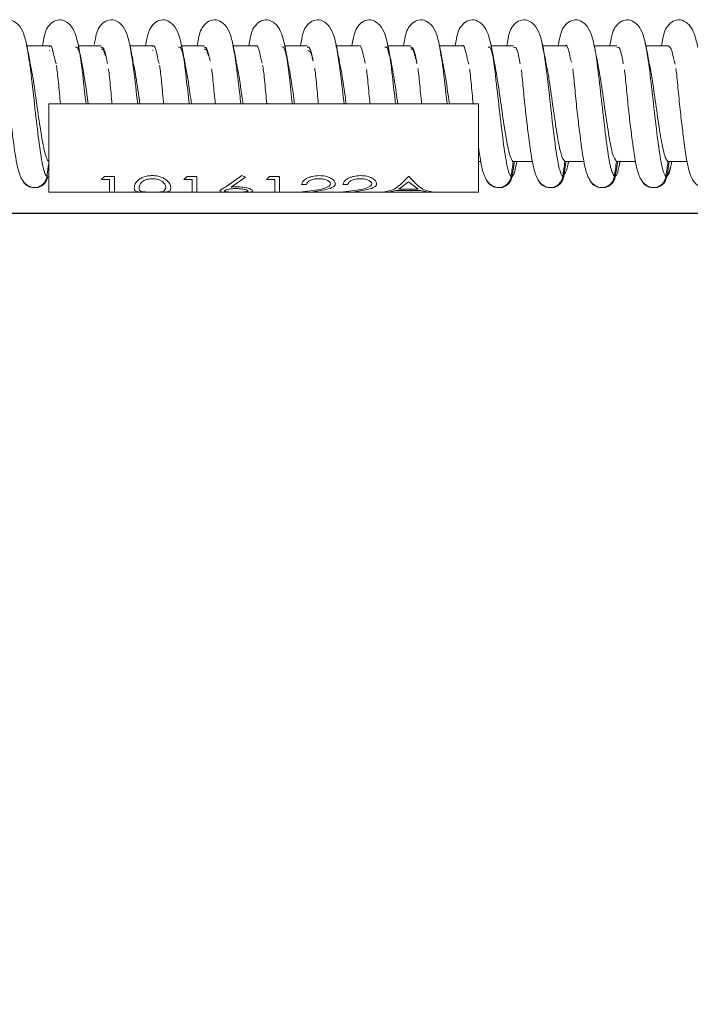
# Model space of a CAD drawing. Units: millimetres. Extents: x 11 to 1180, y 5 to 832.
# Drawn here: x 988 to 1002, y 611 to 630 of the extents above; entities that cross this region are included whole.
import ezdxf

# ---------------------------------------------------------------- set-up
doc = ezdxf.new("R2010")
doc.units = ezdxf.units.MM
doc.layers.add('SLD-0', color=7, linetype='Continuous')
doc.styles.add('SLDTEXTSTYLE0', font='TXT', dxfattribs={"width": 0.605})
doc.dimstyles.new('SLDDIMSTYLE3', dxfattribs={"dimtxt": 3, "dimasz": 3, "dimexe": 0, "dimexo": 0.0625, "dimgap": 0.75, "dimtad": 0, "dimdec": 1, "dimlfac": 3, "dimrnd": 1e-09, "dimzin": 12, "dimdsep": 46, "dimtxsty": 'SLDTEXTSTYLE0', "dimsah": 1, "dimcen": 0.09, "dimadec": 0, "dimazin": 3, "dimtfac": 1, "dimtdec": 3, "dimtofl": 0, "dimtmove": 0, "dimatfit": 3, "dimfxl": 0, "dimfrac": 2, "dimtolj": 1, "dimtzin": 12, "dimarcsym": 0})

# ---------------------------------------------------------------- blocks, each defined once
blk = doc.blocks.new('_D_27')
at = {"layer": 'SLD-0'}
for p, q in [((1095.792, 626.645), (1133.836, 626.645)), ((1130.661, 626.645), (1130.661, 592.067)), ((1130.661, 544.011), (1130.661, 578.589)), ((981.117, 544.011), (1133.836, 544.011))]:
    blk.add_line(p, q, dxfattribs=at)
for points in [[(1130.661, 626.645), (1130.199, 623.645), (1131.122, 623.645)], [(1130.661, 544.011), (1131.122, 547.011), (1130.199, 547.011)]]:
    blk.add_solid(points, dxfattribs=at)
at = {"layer": 'SLD-0', "insert": (1129.091, 580.177), "char_height": 3, "attachment_point": 1, "rotation": 90, "style": 'SLDTEXTSTYLE0'}
blk.add_mtext('247.9', dxfattribs=at)

msp = doc.modelspace()

# ---------------------------------------------------------------- linework, layer by layer
at = {"color": 7, "linetype": 'Continuous', "lineweight": 15}
for p, q in [((988.93006888, 629.95163744), (988.48901934, 629.95163744)), ((989.9466559, 629.95163744), (989.50291422, 629.95163744)), ((990.96323795, 629.95163744), (990.51949627, 629.95163744)), ((991.97982, 629.95163744), (991.53607832, 629.95163744)), ((992.99640205, 629.95163744), (992.55266038, 629.95163744)), ((994.01298411, 629.95163744), (993.56924243, 629.95163744)), ((995.02957113, 629.95163744), (994.58582448, 629.95163744)), ((996.04614821, 629.95163744), (995.6024115, 629.95163744)), ((997.06273523, 629.95163744), (996.61898858, 629.95163744)), ((998.07931231, 629.95163744), (997.6355756, 629.95163744)), ((999.09589933, 629.95163744), (998.65216262, 629.95163744)), ((1000.11248635, 629.95163744), (999.66873971, 629.95163744)), ((1001.12906344, 629.95163744), (1000.68532672, 629.95163744)), ((988.93062022, 629.86350607), (988.94062387, 629.85974787)), ((990.96207069, 629.86281286), (990.97382771, 629.85918536)), ((994.02246621, 629.85888143), (994.04815581, 629.85267883)), ((989.04503631, 629.65225386), (989.062873, 629.59350883)), ((991.07713249, 629.65686298), (991.09435327, 629.60110283)), ((993.10923861, 629.66139976), (993.12583354, 629.60861674)), ((996.16286404, 629.6487257), (996.17333459, 629.61604963)), ((999.20995282, 629.66164221), (999.22025449, 629.63066643)), ((997.38971638, 628.8086375), (988.92305043, 628.8086375)), ((988.92305043, 627.06629494), (988.92305043, 628.8086375)), ((997.38971638, 627.06629494), (997.38971638, 628.8086375)), ((997.38971638, 627.6687776), (997.43691332, 627.6687776)), ((998.07306376, 627.6687776), (998.45350034, 627.6687776)), ((998.13443668, 627.62445356), (998.14522512, 627.6687776)), ((999.08964085, 627.6687776), (999.47007742, 627.6687776)), ((999.15338801, 627.61630014), (999.16132536, 627.66754608)), ((1000.10622786, 627.6687776), (1000.48666444, 627.6687776)), ((1000.15093135, 627.5559689), (1000.17838922, 627.6687776)), ((1001.12281488, 627.6687776), (1001.50324153, 627.6687776)), ((992.40630614, 627.16943996), (992.72219585, 627.39362044)), ((992.72219585, 627.39362044), (992.79534069, 627.36087336)), ((998.04983782, 627.37250876), (998.05637446, 627.38787038)), ((989.95425052, 627.3188215), (990.01636353, 627.37795925)), ((990.11707055, 627.3188215), (989.95425052, 627.3188215)), ((990.01636353, 627.37795925), (990.21204558, 627.37795925)), ((990.11707055, 627.06629494), (990.11707055, 627.3188215)), ((990.21204558, 627.06629494), (990.21204558, 627.37795925)), ((991.5824557, 627.3188215), (991.64456871, 627.37795925)), ((991.74527573, 627.3188215), (991.5824557, 627.3188215)), ((991.64456871, 627.37795925), (991.84025076, 627.37795925)), ((991.74527573, 627.06629494), (991.74527573, 627.3188215)), ((991.84025076, 627.06629494), (991.84025076, 627.37795925)), ((992.79534069, 627.36087336), (992.5157055, 627.16872253)), ((993.21066088, 627.3188215), (993.27277389, 627.37795925)), ((993.37348091, 627.3188215), (993.21066088, 627.3188215)), ((993.27277389, 627.37795925), (993.46845594, 627.37795925)), ((993.37348091, 627.06629494), (993.37348091, 627.3188215)), ((993.46845594, 627.06629494), (993.46845594, 627.37795925)), ((993.99762598, 627.21809443), (993.90264597, 627.21809443)), ((994.81172608, 627.21809443), (994.71674608, 627.21809443)), ((996.01146824, 627.27051388), (995.81981944, 627.12351241)), ((996.0057462, 627.37795925), (996.01931619, 627.37795925)), ((996.19803078, 627.12351241), (996.01146824, 627.27051388)), ((988.92305043, 627.06629494), (990.11707055, 627.06629494)), ((990.21204558, 627.06629494), (990.11707055, 627.06629494)), ((990.21204558, 627.06629494), (990.83908148, 627.06629494)), ((990.83908148, 627.06629494), (991.08042068, 627.06629494)), ((991.08042068, 627.06629494), (991.74527573, 627.06629494)), ((991.18960646, 627.08612167), (991.22967568, 627.14603575)), ((991.84025076, 627.06629494), (991.74527573, 627.06629494)), ((991.84025076, 627.06629494), (992.47824398, 627.06629494)), ((992.47824398, 627.06629494), (992.74044481, 627.06629494)), ((992.74044481, 627.06629494), (993.37348091, 627.06629494)), ((993.46845594, 627.06629494), (993.37348091, 627.06629494)), ((993.46845594, 627.06629494), (993.86194097, 627.06629494)), ((993.86194097, 627.06629494), (994.27238352, 627.12106012)), ((994.58106604, 627.06629494), (993.86194097, 627.06629494)), ((994.35337133, 627.11001696), (994.08857273, 627.06967506)), ((994.08857273, 627.06967506), (994.58106604, 627.06967506)), ((994.58106604, 627.06629494), (994.58106604, 627.06967506)), ((994.58106604, 627.06629494), (994.67604604, 627.06629494)), ((994.67604604, 627.06629494), (995.08648363, 627.12106012)), ((995.39516615, 627.06629494), (994.67604604, 627.06629494)), ((995.16747641, 627.11001696), (994.90267284, 627.06967506)), ((994.90267284, 627.06967506), (995.39516615, 627.06967506)), ((995.39516615, 627.06629494), (995.39516615, 627.06967506)), ((995.39516615, 627.06629494), (995.50371614, 627.06629494)), ((995.60738849, 627.06629494), (995.50371614, 627.06629494)), ((995.76830116, 627.09921044), (995.60738849, 627.06629494)), ((995.60738849, 627.06629494), (996.40453107, 627.06629494)), ((996.24806888, 627.09921044), (995.76830116, 627.09921044)), ((995.81981944, 627.12351241), (996.19803078, 627.12351241)), ((996.40453107, 627.06629494), (996.24806888, 627.09921044)), ((996.50777625, 627.06629494), (996.40453107, 627.06629494)), ((996.50777625, 627.06629494), (997.38971638, 627.06629494))]:
    msp.add_line(p, q, dxfattribs=at)
for points, knots in [([(988.49571493, 629.91533169), (988.47633085, 630.00679191), (988.43919428, 630.18201393), (988.33504402, 630.37085047), (988.19777499, 630.46564114), (988.04647002, 630.46526119), (987.8598386, 630.33084452), (987.81816825, 630.16552266), (987.78699195, 629.99902094), (987.77811971, 629.95163744)], [0, 0, 0, 0, 0.1639909149, 0.3141783279, 0.4491133641, 0.5617820841, 0.6609502934, 0.9035123383, 1, 1, 1, 1]), ([(989.51229698, 629.91533169), (989.49291284, 630.00679192), (989.45577615, 630.18201395), (989.3516267, 630.37085038), (989.2143555, 630.46564113), (989.06305845, 630.46526047), (988.87641673, 630.33084564), (988.83475077, 630.16552258), (988.8035741, 629.99902092), (988.79470176, 629.95163744)], [0, 0, 0, 0, 0.1639909313, 0.3141783594, 0.4491134092, 0.5617808968, 0.6609502593, 0.9035123286, 1, 1, 1, 1]), ([(990.52887904, 629.91533169), (990.50949491, 630.00679168), (990.47235827, 630.18201326), (990.36820851, 630.37085279), (990.23093831, 630.46563365), (990.07963879, 630.46528228), (989.89301103, 630.33073277), (989.85282326, 630.17232333), (989.82310717, 630.01406212), (989.81569953, 629.97461068)], [0, 0, 0, 0, 0.16664798151, 0.31926880964, 0.45639013392, 0.57088310769, 0.67165809218, 0.91815076544, 1, 1, 1, 1]), ([(991.54546109, 629.91533169), (991.52607889, 630.00679194), (991.48894589, 630.18201422), (991.38479669, 630.37085104), (991.24751944, 630.46564072), (991.09622175, 630.46526098), (990.90958939, 630.33084419), (990.86791392, 630.16552299), (990.83673799, 629.99902096), (990.82786587, 629.95163744)], [0, 0, 0, 0, 0.1639905253, 0.3141779576, 0.4491140342, 0.561781525, 0.6609497469, 0.9035123259, 1, 1, 1, 1]), ([(992.56204314, 629.91533169), (992.54266094, 630.00679194), (992.50552794, 630.18201422), (992.40137876, 630.37085104), (992.26410145, 630.46564073), (992.11280395, 630.46526096), (991.9261709, 630.33084443), (991.88450152, 630.16552267), (991.85332514, 629.99902094), (991.84445289, 629.95163744)], [0, 0, 0, 0, 0.1639906078, 0.3141781156, 0.4491142601, 0.5617818075, 0.6609500794, 0.9035122774, 1, 1, 1, 1]), ([(993.57863016, 629.91533169), (993.55924607, 630.00679191), (993.5221095, 630.18201393), (993.41795924, 630.37085047), (993.28069022, 630.46564114), (993.12938525, 630.46526119), (992.94275383, 630.33084452), (992.90108347, 630.16552266), (992.86990717, 629.99902094), (992.86103494, 629.95163744)], [0, 0, 0, 0, 0.1639909149, 0.3141783279, 0.4491133641, 0.5617820841, 0.6609502934, 0.9035123383, 1, 1, 1, 1]), ([(994.59521221, 629.91533169), (994.57583073, 630.00679207), (994.53869903, 630.18201498), (994.43454045, 630.37084986), (994.29727109, 630.46564121), (994.1459736, 630.46526046), (993.95933201, 630.33084565), (993.91766599, 630.16552258), (993.88648933, 629.99902092), (993.87761699, 629.95163744)], [0, 0, 0, 0, 0.163990474, 0.3141785547, 0.449113566, 0.5617810216, 0.6609503559, 0.9035123561, 1, 1, 1, 1]), ([(995.6117893, 629.91533169), (995.5924065, 630.00679184), (995.55527245, 630.18201356), (995.45113124, 630.37085146), (995.31385179, 630.46564081), (995.16255603, 630.46526054), (994.9759138, 630.3308456), (994.93424807, 630.16552259), (994.90307139, 629.99902092), (994.89419904, 629.95163744)], [0, 0, 0, 0, 0.1639905343, 0.3141772795, 0.4491133636, 0.5617808606, 0.6609502313, 0.9035123206, 1, 1, 1, 1]), ([(996.62837631, 629.91533169), (996.60899512, 630.00679207), (996.57186396, 630.18201499), (996.46770192, 630.3708494), (996.33044399, 630.46564149), (996.17912967, 630.46526184), (995.9925091, 630.33084345), (995.9508341, 630.16552274), (995.91965819, 629.99902095), (995.91078606, 629.95163744)], [0, 0, 0, 0, 0.16399060885, 0.31417881303, 0.44911291219, 0.56178294789, 0.66095007713, 0.90351227673, 1, 1, 1, 1]), ([(997.64496333, 629.91533169), (997.62557636, 630.00679175), (997.58843438, 630.18201286), (997.48429589, 630.37085154), (997.34701578, 630.46564079), (997.19572016, 630.46526055), (997.00907789, 630.33084559), (996.96741218, 630.16552259), (996.93623549, 629.99902092), (996.92736315, 629.95163744)], [0, 0, 0, 0, 0.16399122087, 0.31417784277, 0.44911381598, 0.56178122044, 0.66095050971, 0.90351239984, 1, 1, 1, 1]), ([(998.66154042, 629.91533169), (998.6421591, 630.00679209), (998.6050277, 630.18201505), (998.5008673, 630.37084921), (998.363605, 630.46564148), (998.21230653, 630.4652604), (998.02566535, 630.33084569), (997.98399914, 630.16552258), (997.9528225, 629.99902092), (997.94395017, 629.95163744)], [0, 0, 0, 0, 0.1639906418, 0.3141788762, 0.4491130024, 0.5617805733, 0.660950009, 0.9035122573, 1, 1, 1, 1]), ([(999.67812744, 629.91533169), (999.6587405, 630.00679174), (999.62159858, 630.18201283), (999.51745966, 630.37085164), (999.38018094, 630.46564049), (999.22888218, 630.46526144), (999.04225944, 630.33084275), (999.00057434, 630.1655234), (998.96939914, 629.99902099), (998.96052725, 629.95163744)], [0, 0, 0, 0, 0.1639914309, 0.3141782451, 0.4491143911, 0.5617819398, 0.6609490695, 0.9035122763, 1, 1, 1, 1]), ([(1000.69470452, 629.91533169), (1000.67532173, 630.00679184), (1000.63818768, 630.18201356), (1000.53404647, 630.37085146), (1000.39676701, 630.46564081), (1000.24547126, 630.46526054), (1000.05882903, 630.3308456), (1000.0171633, 630.16552259), (999.98598661, 629.99902092), (999.97711427, 629.95163744)], [0, 0, 0, 0, 0.1639905343, 0.3141772795, 0.4491133636, 0.5617808606, 0.6609502313, 0.9035123206, 1, 1, 1, 1]), ([(1001.71129154, 629.91533169), (1001.69191034, 630.00679207), (1001.65477919, 630.18201499), (1001.55061715, 630.3708494), (1001.41335921, 630.46564149), (1001.2620449, 630.46526184), (1001.07542432, 630.33084345), (1001.03374933, 630.16552274), (1001.00257341, 629.99902095), (1000.99370129, 629.95163744)], [0, 0, 0, 0, 0.16399060885, 0.31417881303, 0.44911291219, 0.56178294789, 0.66095007713, 0.90351227673, 1, 1, 1, 1]), ([(988.55039723, 629.6398502), (988.53973117, 629.69221848), (988.51812955, 629.79827821), (988.49726311, 629.90810429), (988.48669973, 629.96370241)], [0, 0, 0, 0, 0.4937621771, 1, 1, 1, 1]), ([(988.92979569, 629.93677136), (988.93335023, 629.94155002), (988.96187974, 629.97990458), (988.99999738, 629.87951115), (989.03504207, 629.70268276), (989.04503631, 629.65225386)], [0, 0, 0, 0, 0.0923410245, 0.7411488316, 1, 1, 1, 1]), ([(989.44457121, 629.9224116), (989.46018199, 629.92444164), (989.50105279, 629.92975651), (989.56694571, 629.66448092), (989.63534844, 629.25517153), (989.67911393, 628.94282359), (989.69791578, 628.8086375)], [0, 0, 0, 0, 0.1836792165, 0.4808929563, 0.7769892746, 1, 1, 1, 1]), ([(989.56697928, 629.6398502), (989.55631565, 629.69221863), (989.53471885, 629.79827926), (989.51384764, 629.90810444), (989.50328178, 629.96370241)], [0, 0, 0, 0, 0.4937593929, 1, 1, 1, 1]), ([(989.94641251, 629.92261836), (989.96219372, 629.92344274), (990.00323038, 629.92558643), (990.04660765, 629.77541803), (990.07392245, 629.61301464), (990.07625626, 629.59913867)], [0, 0, 0, 0, 0.363654858, 0.9456297882, 1, 1, 1, 1]), ([(990.58356133, 629.6398502), (990.57289732, 629.69221856), (990.55129979, 629.79827875), (990.53043259, 629.90810437), (990.5198688, 629.96370241)], [0, 0, 0, 0, 0.4937607517, 1, 1, 1, 1]), ([(990.96292503, 629.93877277), (990.96592441, 629.94295512), (990.99387825, 629.98193414), (991.03165394, 629.8838467), (991.0669302, 629.70778269), (991.07713249, 629.65686298)], [0, 0, 0, 0, 0.0787083288, 0.7335519898, 1, 1, 1, 1]), ([(991.47777008, 629.92181059), (991.4928488, 629.92811692), (991.52406775, 629.94117352), (991.55506859, 629.80981346), (991.57109605, 629.74190018)], [0, 0, 0, 0, 0.4829990647, 1, 1, 1, 1]), ([(991.60014835, 629.6398502), (991.58948229, 629.69221848), (991.56788067, 629.79827821), (991.54701423, 629.90810429), (991.53645085, 629.96370241)], [0, 0, 0, 0, 0.4937621771, 1, 1, 1, 1]), ([(991.97961635, 629.92197916), (991.99486368, 629.9258466), (992.03539096, 629.93612623), (992.0756348, 629.75888444), (992.10073796, 629.64832523)], [0, 0, 0, 0, 0.3762238042, 1, 1, 1, 1]), ([(991.99024585, 629.87793412), (991.99249943, 629.88104402), (992.01888182, 629.91745114), (992.04518267, 629.83332312), (992.0692369, 629.75638131)], [0, 0, 0, 0, 0.0854200519, 1, 1, 1, 1]), ([(992.6167304, 629.6398502), (992.60606434, 629.69221848), (992.58446272, 629.79827821), (992.56359629, 629.90810429), (992.5530329, 629.96370241)], [0, 0, 0, 0, 0.4937621771, 1, 1, 1, 1]), ([(992.99604443, 629.94088594), (992.99849215, 629.94441624), (993.02589045, 629.98393224), (993.0633193, 629.88807044), (993.09882644, 629.71279721), (993.10923861, 629.66139976)], [0, 0, 0, 0, 0.0648393542, 0.7257717333, 1, 1, 1, 1]), ([(993.51097392, 629.92133344), (993.52550765, 629.92812976), (993.55656583, 629.94265329), (993.58735001, 629.81320291), (993.60372868, 629.74432907)], [0, 0, 0, 0, 0.4679517894, 1, 1, 1, 1]), ([(993.63331245, 629.6398502), (993.62264639, 629.69221848), (993.60104478, 629.79827821), (993.58017834, 629.90810429), (993.56961496, 629.96370241)], [0, 0, 0, 0, 0.4937621771, 1, 1, 1, 1]), ([(994.01282516, 629.92146445), (994.02752531, 629.92606095), (994.06751316, 629.9385645), (994.10714849, 629.76564098), (994.13221326, 629.6562868)], [0, 0, 0, 0, 0.3676153231, 1, 1, 1, 1]), ([(994.64989947, 629.6398502), (994.63923341, 629.69221848), (994.61763179, 629.79827821), (994.59676536, 629.90810429), (994.58620198, 629.96370241)], [0, 0, 0, 0, 0.4937621771, 1, 1, 1, 1]), ([(995.02916383, 629.94310901), (995.03106166, 629.94593372), (995.05791977, 629.98590904), (995.09498911, 629.8921765), (995.13073365, 629.71772838), (995.14135964, 629.66586918)], [0, 0, 0, 0, 0.0507208716, 0.717802258, 1, 1, 1, 1]), ([(995.54417776, 629.92098078), (995.55815958, 629.92820443), (995.58904499, 629.94416126), (995.6196217, 629.81661096), (995.63635634, 629.74680266)], [0, 0, 0, 0, 0.4526998225, 1, 1, 1, 1]), ([(995.66647656, 629.6398502), (995.6558105, 629.69221848), (995.63420888, 629.79827821), (995.61334244, 629.90810429), (995.60277906, 629.96370241)], [0, 0, 0, 0, 0.4937621771, 1, 1, 1, 1]), ([(996.04603894, 629.92107485), (996.06018129, 629.92454279), (996.09960307, 629.93420967), (996.14264079, 629.78896823), (996.17147133, 629.61981616), (996.17536115, 629.59699415)], [0, 0, 0, 0, 0.3261280169, 0.9090811312, 1, 1, 1, 1]), ([(996.05647968, 629.88231755), (996.0576322, 629.88397426), (996.08373263, 629.92149277), (996.11586586, 629.84959278), (996.14739914, 629.70822407), (996.1537942, 629.67955403)], [0, 0, 0, 0, 0.0355200274, 0.8044002678, 1, 1, 1, 1]), ([(996.68306358, 629.6398502), (996.67239752, 629.69221848), (996.6507959, 629.79827821), (996.62992946, 629.90810429), (996.61936608, 629.96370241)], [0, 0, 0, 0, 0.4937621771, 1, 1, 1, 1]), ([(997.06227826, 629.94544104), (997.06362278, 629.94750852), (997.08986342, 629.98785904), (997.12667195, 629.89617142), (997.16265035, 629.72257977), (997.17349059, 629.67027682)], [0, 0, 0, 0, 0.036361468, 0.7096569092, 1, 1, 1, 1]), ([(997.57739153, 629.92075292), (997.59081802, 629.92834144), (997.62152591, 629.94569723), (997.65188754, 629.82003793), (997.66897407, 629.74932096)], [0, 0, 0, 0, 0.4372325022, 1, 1, 1, 1]), ([(997.69964066, 629.6398502), (997.6889746, 629.69221848), (997.66737298, 629.79827821), (997.64650654, 629.90810429), (997.63594316, 629.96370241)], [0, 0, 0, 0, 0.4937621771, 1, 1, 1, 1]), ([(998.07924278, 629.92081066), (998.09283434, 629.92500092), (998.13171187, 629.93698681), (998.17465396, 629.79339547), (998.20398647, 629.62208874), (998.20839611, 629.5963357)], [0, 0, 0, 0, 0.3135207824, 0.8967995861, 1, 1, 1, 1]), ([(998.71622768, 629.6398502), (998.70556162, 629.69221848), (998.68396, 629.79827821), (998.66309356, 629.90810429), (998.65253018, 629.96370241)], [0, 0, 0, 0, 0.4937621771, 1, 1, 1, 1]), ([(999.09628676, 629.94927343), (999.0967835, 629.95004962), (999.12223679, 629.98982273), (999.15833283, 629.89991808), (999.19456843, 629.72732281), (999.20563148, 629.67462796)], [0, 0, 0, 0, 0.013638522, 0.698855192, 1, 1, 1, 1]), ([(999.7328147, 629.6398502), (999.72214864, 629.69221848), (999.70054702, 629.79827821), (999.67968058, 629.90810429), (999.6691172, 629.96370241)], [0, 0, 0, 0, 0.4937621771, 1, 1, 1, 1]), ([(1000.11245655, 629.9206722), (1000.12549063, 629.92550574), (1000.16380787, 629.93971523), (1000.20662903, 629.79777765), (1000.23650432, 629.62436587), (1000.241441, 629.59571078)], [0, 0, 0, 0, 0.3008643122, 0.8844727281, 1, 1, 1, 1]), ([(1000.74939178, 629.6398502), (1000.73872572, 629.69221848), (1000.71712411, 629.79827821), (1000.69625767, 629.90810429), (1000.68569429, 629.96370241)], [0, 0, 0, 0, 0.4937621771, 1, 1, 1, 1]), ([(1001.12924225, 629.95163682), (1001.15407942, 629.93608086), (1001.19003748, 629.91355968), (1001.22650413, 629.73436775), (1001.23778231, 629.67894836)], [0, 0, 0, 0, 0.6907261016, 1, 1, 1, 1]), ([(989.95711651, 629.87589701), (989.95992502, 629.87966336), (989.98670288, 629.91557387), (990.01335418, 629.82931911), (990.03721026, 629.75211089)], [0, 0, 0, 0, 0.104881596, 1, 1, 1, 1]), ([(994.04815581, 629.85267883), (994.06643499, 629.83872759), (994.09171057, 629.81943648), (994.11727815, 629.69792008), (994.12435539, 629.66428376)], [0, 0, 0, 0, 0.7231951809, 1, 1, 1, 1]), ([(988.54858922, 629.62375353), (988.56171271, 629.56442263), (988.59997981, 629.39141827), (988.66414982, 628.93654108), (988.73898483, 628.40093544), (988.81347867, 627.94640688), (988.87590618, 627.71591457), (988.91227515, 627.6801318), (988.92381536, 627.6687776)], [0, 0, 0, 0, 0.1049760772, 0.3061021963, 0.5062203816, 0.7061112135, 0.9067463991, 1, 1, 1, 1]), ([(989.0680884, 629.56939689), (989.07390303, 629.53431475), (989.08546397, 629.46456257), (989.10454805, 629.28666257), (989.12551897, 629.08051253), (989.14000356, 628.91551317), (989.14956604, 628.82433261), (989.15121205, 628.8086375)], [0, 0, 0, 0, 0.2480527556, 0.4931918231, 0.7308564452, 0.9536717275, 1, 1, 1, 1]), ([(990.58180796, 629.62333226), (990.59437391, 629.56732322), (990.63208886, 629.39921986), (990.67718363, 629.07576832), (990.70887944, 628.85494409), (990.71552601, 628.8086375)], [0, 0, 0, 0, 0.2830934014, 0.84966552891, 1, 1, 1, 1]), ([(991.10125747, 629.56939689), (991.10707008, 629.53431473), (991.11862703, 629.46456247), (991.1377115, 629.28666242), (991.15868654, 629.08051246), (991.17317986, 628.91551408), (991.18273194, 628.82433263), (991.18437615, 628.8086375)], [0, 0, 0, 0, 0.2480525211, 0.4931916939, 0.7308568307, 0.9536722087, 1, 1, 1, 1]), ([(991.59923441, 629.64330509), (991.62381015, 629.50764382), (991.66766613, 629.26555309), (991.71170799, 628.94816824), (991.73106995, 628.8086375)], [0, 0, 0, 0, 0.5603736645, 1, 1, 1, 1]), ([(992.6150267, 629.62302741), (992.62704589, 629.57007517), (992.66423677, 629.40622553), (992.70926329, 629.08366435), (992.74147682, 628.85881311), (992.74866528, 628.8086375)], [0, 0, 0, 0, 0.2705717713, 0.8372279121, 1, 1, 1, 1]), ([(993.13442158, 629.56939689), (993.14023353, 629.5343147), (993.15178918, 629.4645623), (993.17088327, 629.28666277), (993.19185161, 629.08051251), (993.20633675, 628.91551317), (993.21589921, 628.82433261), (993.21754522, 628.8086375)], [0, 0, 0, 0, 0.24805240623, 0.49319184048, 0.73085645436, 0.95367172908, 1, 1, 1, 1]), ([(993.63152928, 629.64655386), (993.65582482, 629.51347598), (993.69995069, 629.27177822), (993.74430571, 628.95223944), (993.76423902, 628.8086375)], [0, 0, 0, 0, 0.55059624492, 1, 1, 1, 1]), ([(994.64825041, 629.62283897), (994.65972077, 629.57288159), (994.69637674, 629.4132322), (994.74131954, 629.09153422), (994.77407028, 628.86268224), (994.78180455, 628.8086375)], [0, 0, 0, 0, 0.2580941887, 0.824794613, 1, 1, 1, 1]), ([(995.14135964, 629.66586918), (995.14667609, 629.65505377), (995.15223451, 629.64374611), (995.15778734, 629.61344771), (995.15802907, 629.61212876)], [0, 0, 0, 0, 0.9564679254, 1, 1, 1, 1]), ([(995.66382415, 629.64977251), (995.68784298, 629.51926464), (995.73224616, 629.277997), (995.77690594, 628.95631393), (995.79740809, 628.8086375)], [0, 0, 0, 0, 0.540925721, 1, 1, 1, 1]), ([(996.68147412, 629.62276695), (996.69239887, 629.57574183), (996.72852585, 629.42023474), (996.77337645, 629.09938175), (996.80665205, 628.86655108), (996.81492892, 628.8086375)], [0, 0, 0, 0, 0.2456587125, 0.8123674925, 1, 1, 1, 1]), ([(997.17349059, 629.67027682), (997.17859324, 629.65868472), (997.18600539, 629.64184596), (997.19337669, 629.59947415), (997.19567346, 629.58627183)], [0, 0, 0, 0, 0.6884174776, 1, 1, 1, 1]), ([(997.6963028, 629.65191641), (997.71999708, 629.52406832), (997.76861183, 629.26175591), (997.8424792, 628.71961922), (997.91870856, 628.20139491), (997.99374559, 627.80959097), (998.04479417, 627.68521562), (998.07148045, 627.66969825), (998.07306376, 627.6687776)], [0, 0, 0, 0, 0.1895808492, 0.3889726277, 0.5892137284, 0.7885138371, 0.9874524295, 1, 1, 1, 1]), ([(998.71469783, 629.62281103), (998.72508236, 629.57856133), (998.7606945, 629.42681393), (998.82161715, 628.99539451), (998.89631494, 628.45903113), (998.96564166, 628.02219183), (999.03138514, 627.74427227), (999.07028735, 627.69385817), (999.08964085, 627.6687776)], [0, 0, 0, 0, 0.0826708682, 0.2835067698, 0.48345627, 0.6834863201, 0.8425372528, 1, 1, 1, 1]), ([(999.72961592, 629.64933137), (999.75269549, 629.52589408), (999.80070129, 629.26914305), (999.87400483, 628.7307613), (999.95027962, 628.21514938), (1000.02711835, 627.79280489), (1000.07917886, 627.71118482), (1000.10622786, 627.6687776)], [0, 0, 0, 0, 0.1848449657, 0.3844797109, 0.5848901491, 0.7843220122, 1, 1, 1, 1]), ([(1000.7479116, 629.62297308), (1000.75775262, 629.58155095), (1000.79283824, 629.43387087), (1000.85308915, 629.00705677), (1000.92777479, 628.47082807), (1001.00239054, 627.99805874), (1001.06872687, 627.72917456), (1001.10812947, 627.68517595), (1001.12281488, 627.6687776)], [0, 0, 0, 0, 0.0782935416, 0.2791356819, 0.4791510864, 0.6793080623, 0.8804776114, 1, 1, 1, 1]), ([(1001.24242154, 629.66526258), (1001.24552366, 629.65789407), (1001.25188528, 629.64278324), (1001.2582131, 629.60534444), (1001.26145529, 629.58616193)], [0, 0, 0, 0, 0.487630307, 1, 1, 1, 1]), ([(988.06248851, 629.49652493), (988.06472807, 629.48242305), (988.07275722, 629.43186577), (988.0880645, 629.28498823), (988.10873447, 629.08112523), (988.12862544, 628.86279029), (988.15048911, 628.65041696), (988.18130019, 628.39207638), (988.23270325, 627.98260788), (988.28134758, 627.625155), (988.36444802, 627.33950166), (988.48310929, 627.1929052), (988.56706016, 627.16859312), (988.61095058, 627.15588251)], [0, 0, 0, 0, 0.030027074, 0.1076514378, 0.1829089855, 0.2534644245, 0.3186194659, 0.3798978101, 0.4979840274, 0.719628627, 0.8451341384, 0.9190344629, 1, 1, 1, 1]), ([(990.09565261, 629.49652493), (990.09789321, 629.482422), (990.10592609, 629.43186094), (990.12117166, 629.28504589), (990.14209366, 629.08092714), (990.15659824, 628.91549775), (990.16614995, 628.82433023), (990.1677941, 628.8086375)], [0, 0, 0, 0, 0.1119851413, 0.401483057, 0.6821544854, 0.9452890418, 1, 1, 1, 1]), ([(992.12881671, 629.49652493), (992.13105715, 629.48242199), (992.13908946, 629.43186084), (992.15434461, 629.28504635), (992.17525551, 629.08092685), (992.18976243, 628.91549776), (992.19931407, 628.82433023), (992.2009582, 628.8086375)], [0, 0, 0, 0, 0.11198514634, 0.40148351788, 0.68215447115, 0.94528903937, 1, 1, 1, 1]), ([(994.16027712, 629.5078554), (994.16307629, 629.49039656), (994.17165866, 629.43686717), (994.18749641, 629.28539572), (994.2084257, 629.08083751), (994.22291912, 628.91550037), (994.23248131, 628.82433073), (994.23412727, 628.8086375)], [0, 0, 0, 0, 0.1362877324, 0.4178628316, 0.6908525275, 0.9467857651, 1, 1, 1, 1]), ([(995.18042055, 629.48420291), (995.18205212, 629.47381406), (995.18948724, 629.42647186), (995.20410042, 629.28459813), (995.22500748, 629.08104234), (995.23950837, 628.91549306), (995.24906019, 628.82432956), (995.25070436, 628.8086375)], [0, 0, 0, 0, 0.0839567695, 0.3825925763, 0.6721228481, 0.9435621977, 1, 1, 1, 1]), ([(996.19429555, 629.50218054), (996.19681545, 629.48639628), (996.20512365, 629.43435489), (996.22067511, 629.28522765), (996.24158108, 629.08087984), (996.25609589, 628.91549977), (996.26564729, 628.8243305), (996.26729138, 628.8086375)], [0, 0, 0, 0, 0.12428524904, 0.409773701, 0.68655652487, 0.94604685556, 1, 1, 1, 1]), ([(997.21267071, 629.4903245), (997.21460564, 629.47808099), (997.2223401, 629.42914015), (997.237252, 629.28483019), (997.25818065, 629.08098336), (997.27265777, 628.91549356), (997.28223059, 628.82432988), (997.2838784, 628.8086375)], [0, 0, 0, 0, 0.0980969656, 0.3921219819, 0.6771829204, 0.9444321971, 1, 1, 1, 1]), ([(998.23171146, 629.47396612), (998.23283645, 629.4667282), (998.23978042, 629.42205262), (998.25391772, 629.28410146), (998.27456744, 629.08134459), (998.29445477, 628.86273772), (998.31632161, 628.65042973), (998.34712111, 628.39206888), (998.39854182, 627.98261359), (998.4471659, 627.62515281), (998.53028194, 627.33950296), (998.64893335, 627.19290469), (998.73288505, 627.16859298), (998.77677606, 627.15588251)], [0, 0, 0, 0, 0.0152361998, 0.0940443856, 0.1704496756, 0.2420808805, 0.3082294774, 0.3704420811, 0.490329188, 0.7153534794, 0.8427731757, 0.9177998116, 1, 1, 1, 1]), ([(999.24490101, 629.49652866), (999.24714069, 629.4824256), (999.2551699, 629.43186645), (999.27046927, 629.28498819), (999.29114583, 629.08112499), (999.31104849, 628.86279137), (999.33289125, 628.65041585), (999.36371906, 628.39207746), (999.41510145, 627.9826065), (999.46376749, 627.6251564), (999.54685206, 627.33950044), (999.66552324, 627.19290569), (999.74947327, 627.16859326), (999.79336308, 627.15588251)], [0, 0, 0, 0, 0.0300289041, 0.1076529806, 0.1829104957, 0.2534659202, 0.3186205028, 0.3798988912, 0.4979846734, 0.7196289771, 0.8451338819, 0.9190346386, 1, 1, 1, 1]), ([(1000.26452787, 629.47630126), (1000.26576716, 629.46833863), (1000.27281502, 629.42305519), (1000.28708138, 629.2842084), (1000.30773134, 629.08131816), (1000.32761998, 628.86274414), (1000.34948195, 628.65042743), (1000.38030378, 628.39207141), (1000.43169348, 627.98261136), (1000.4803323, 627.62515317), (1000.56344579, 627.33950292), (1000.6820975, 627.1929047), (1000.76604917, 627.16859298), (1000.80994017, 627.15588251)], [0, 0, 0, 0, 0.016787726, 0.0954717472, 0.1717566586, 0.2432750065, 0.3093193844, 0.3714343296, 0.4911321886, 0.7158019479, 0.843020891, 0.9179293203, 1, 1, 1, 1]), ([(1001.27713131, 629.50273778), (1001.27967566, 629.48678973), (1001.28800118, 629.43460506), (1001.30364594, 629.28518681), (1001.32430687, 629.08107564), (1001.34421333, 628.86280308), (1001.36605521, 628.65041309), (1001.3968831, 628.39207891), (1001.44826719, 627.98260576), (1001.49692168, 627.62515456), (1001.58003254, 627.3395028), (1001.69868458, 627.19290473), (1001.78263621, 627.16859299), (1001.82652719, 627.15588251)], [0, 0, 0, 0, 0.0340225115, 0.1113272704, 0.1862747133, 0.2565396831, 0.3214260447, 0.3824521691, 0.5000518289, 0.720783692, 0.8457725979, 0.9193679478, 1, 1, 1, 1]), ([(997.38971638, 627.96196051), (997.40839813, 627.82369646), (997.44129388, 627.58023429), (997.513752, 627.34033451), (997.63234531, 627.19272566), (997.71630442, 627.16853145), (997.76019898, 627.15588251)], [0, 0, 0, 0, 0.3704121203, 0.6522399857, 0.8181880222, 1, 1, 1, 1]), ([(988.88253914, 627.37646129), (988.8861871, 627.40201823), (988.89348304, 627.45313221), (988.90730147, 627.55056262), (988.91734425, 627.62245402), (988.92381536, 627.6687776)], [0, 0, 0, 0, 0.2623430739, 0.52468711742, 1, 1, 1, 1]), ([(998.03178754, 627.37646129), (998.03543347, 627.40201829), (998.04272535, 627.4531326), (998.0565449, 627.55056285), (998.06659069, 627.62245406), (998.07306376, 627.6687776)], [0, 0, 0, 0, 0.2623407096, 0.5246847634, 1, 1, 1, 1]), ([(998.09743213, 627.6687776), (998.0933561, 627.64328519), (998.08520409, 627.59230064), (998.06977431, 627.49486473), (998.05848597, 627.42291102), (998.05119879, 627.37646129)], [0, 0, 0, 0, 0.26169502769, 0.52338715177, 1, 1, 1, 1]), ([(998.05119879, 627.37646129), (998.07157278, 627.40008652), (998.10133084, 627.43459331), (998.13189978, 627.60688983), (998.14153956, 627.66122279)], [0, 0, 0, 0, 0.6846543272, 1, 1, 1, 1]), ([(999.04836463, 627.37646129), (999.05201463, 627.40201818), (999.0593146, 627.45313181), (999.07313193, 627.55056239), (999.08317169, 627.62245398), (999.08964085, 627.6687776)], [0, 0, 0, 0, 0.2623454388, 0.5246894717, 1, 1, 1, 1]), ([(999.11400921, 627.6687776), (999.10993833, 627.64328489), (999.10179646, 627.59229873), (999.08634388, 627.49486645), (999.07506008, 627.42291149), (999.06777587, 627.37646129)], [0, 0, 0, 0, 0.26168974734, 0.52338713533, 1, 1, 1, 1]), ([(999.08280618, 627.41100692), (999.09620914, 627.43938156), (999.1299755, 627.5108664), (999.14983532, 627.60937204), (999.16181214, 627.6687776)], [0, 0, 0, 0, 0.3969323285, 1, 1, 1, 1]), ([(1000.06495165, 627.37646129), (1000.06859757, 627.40201829), (1000.07588946, 627.4531326), (1000.08970901, 627.55056285), (1000.0997548, 627.62245406), (1000.10622786, 627.6687776)], [0, 0, 0, 0, 0.2623407096, 0.5246847634, 1, 1, 1, 1]), ([(1000.08436289, 627.37646129), (1000.09997445, 627.39261114), (1000.13075882, 627.424457), (1000.16241112, 627.60000921), (1000.17801172, 627.68653435)], [0, 0, 0, 0, 0.5071258521, 1, 1, 1, 1]), ([(1000.13059623, 627.6687776), (1000.1265202, 627.64328519), (1000.11836819, 627.59230064), (1000.10293841, 627.49486473), (1000.09165008, 627.42291102), (1000.08436289, 627.37646129)], [0, 0, 0, 0, 0.26169502769, 0.52338715177, 1, 1, 1, 1]), ([(1001.08152873, 627.37646129), (1001.08517881, 627.40201817), (1001.09247896, 627.45313178), (1001.10629476, 627.55056303), (1001.11634132, 627.62245414), (1001.12281488, 627.6687776)], [0, 0, 0, 0, 0.26234421352, 0.52468702112, 1, 1, 1, 1]), ([(1001.14718325, 627.6687776), (1001.14310722, 627.64328519), (1001.13495521, 627.59230064), (1001.11952543, 627.49486473), (1001.1082371, 627.42291102), (1001.10094991, 627.37646129)], [0, 0, 0, 0, 0.26169502769, 0.52338715177, 1, 1, 1, 1]), ([(1001.10094991, 627.37646129), (1001.12892957, 627.40784154), (1001.15984046, 627.44250928), (1001.19070801, 627.64499843), (1001.19363514, 627.66420015)], [0, 0, 0, 0, 0.9051716053, 1, 1, 1, 1]), ([(990.60553061, 627.14590901), (990.60692958, 627.16615935), (990.60972253, 627.20658773), (990.64768758, 627.27608702), (990.71340178, 627.33015801), (990.78217423, 627.36481075), (990.86656618, 627.38918388), (990.92843541, 627.39214163), (990.95936862, 627.39362044)], [0, 0, 0, 0, 0.2504928435, 0.5000914008, 0.6255306489, 0.7501599019, 0.8750856358, 1, 1, 1, 1]), ([(990.95936862, 627.39362044), (990.99052223, 627.39217305), (991.05282636, 627.3892784), (991.13741822, 627.36538589), (991.2074274, 627.33091462), (991.27513958, 627.2769252), (991.31966508, 627.20717227), (991.3229903, 627.16635275), (991.32465568, 627.14590901)], [0, 0, 0, 0, 0.1249350474, 0.2498576273, 0.3712148658, 0.4999757052, 0.7495716678, 1, 1, 1, 1]), ([(993.90264597, 627.21809443), (993.90753042, 627.2377833), (993.91486537, 627.26734995), (993.95686604, 627.30834162), (993.99994135, 627.33673085), (994.05225091, 627.36134554), (994.13289685, 627.3871741), (994.20174649, 627.39103701), (994.24779164, 627.39362044)], [0, 0, 0, 0, 0.2496794406, 0.3749420528, 0.5001949763, 0.6272167916, 0.7506906805, 1, 1, 1, 1]), ([(994.24779164, 627.39362044), (994.28978892, 627.39167056), (994.35285422, 627.38874251), (994.42759151, 627.36623845), (994.49165776, 627.33694948), (994.55446254, 627.290292), (994.56315225, 627.25279658), (994.56749605, 627.23405342)], [0, 0, 0, 0, 0.2499249651, 0.375300253, 0.5006442372, 0.750382571, 1, 1, 1, 1]), ([(994.71674608, 627.21809443), (994.72163053, 627.2377833), (994.72896547, 627.26734995), (994.77096615, 627.30834162), (994.81404146, 627.33673085), (994.86635102, 627.36134554), (994.9469984, 627.38717457), (995.01584983, 627.39103718), (995.06189671, 627.39362044)], [0, 0, 0, 0, 0.2496772168, 0.3749387132, 0.5001905211, 0.6272112051, 0.7506839943, 1, 1, 1, 1]), ([(995.06189671, 627.39362044), (995.10389639, 627.39167149), (995.16696148, 627.38874501), (995.24169334, 627.36623678), (995.30575818, 627.33694984), (995.36856254, 627.29029189), (995.37725232, 627.25279655), (995.38159616, 627.23405342)], [0, 0, 0, 0, 0.24993676088, 0.37529531925, 0.50064029344, 0.75038059962, 1, 1, 1, 1]), ([(1001.11597028, 627.41100692), (1001.1297787, 627.43859286), (1001.15213799, 627.48326142), (1001.16556311, 627.54529628), (1001.17069728, 627.5690203)], [0, 0, 0, 0, 0.61756954402, 1, 1, 1, 1]), ([(988.40616392, 627.30078799), (988.41031935, 627.29036841), (988.425169, 627.25313345), (988.4771247, 627.20416609), (988.55378345, 627.16341459), (988.64075042, 627.1516829), (988.72588986, 627.16915839), (988.80017211, 627.21385256), (988.85504442, 627.28036498), (988.87700394, 627.33903362), (988.88183396, 627.37169303), (988.88253914, 627.37646129)], [0, 0, 0, 0, 0.0518720292, 0.1853676735, 0.3187664723, 0.4516711237, 0.5838981565, 0.7154645103, 0.8465795646, 0.9776006875, 1, 1, 1, 1]), ([(988.90195039, 627.37646129), (988.8950629, 627.34833372), (988.88128808, 627.2920792), (988.82661559, 627.22176378), (988.754036, 627.17522708), (988.69126581, 627.1540317), (988.65703523, 627.15808041), (988.65132776, 627.15875548)], [0, 0, 0, 0, 0.23825858669, 0.47651184325, 0.71481574968, 0.95244954601, 1, 1, 1, 1]), ([(990.96254753, 627.3330726), (990.93829866, 627.33178072), (990.88977464, 627.32919554), (990.82654241, 627.3100524), (990.7746535, 627.28431706), (990.72752285, 627.24403085), (990.70339214, 627.19270557), (990.70147216, 627.16160923), (990.70051061, 627.14603575)], [0, 0, 0, 0, 0.1248121169, 0.2497595158, 0.3684848893, 0.4997649209, 0.749475345, 1, 1, 1, 1]), ([(991.22967568, 627.14603575), (991.22834072, 627.1616347), (991.22567375, 627.19279818), (991.19580701, 627.24302164), (991.15019473, 627.2833359), (991.0989762, 627.30959504), (991.03506525, 627.32909253), (990.98654619, 627.33175546), (990.96254753, 627.3330726)], [0, 0, 0, 0, 0.2504260692, 0.500299346, 0.626940319, 0.7500513997, 0.8763696247, 1, 1, 1, 1]), ([(994.24291399, 627.3330726), (994.21064986, 627.3315562), (994.162418, 627.32928933), (994.10508792, 627.31351512), (994.06771023, 627.29791791), (994.03784869, 627.27914157), (994.00869416, 627.25193544), (994.00205154, 627.2316256), (993.99762598, 627.21809443)], [0, 0, 0, 0, 0.2493906755, 0.3728157769, 0.4997100003, 0.624850217, 0.7500611828, 1, 1, 1, 1]), ([(994.47251605, 627.23044144), (994.47167021, 627.23670827), (994.46997884, 627.24923965), (994.45141806, 627.27481738), (994.40598613, 627.3034127), (994.33062731, 627.3289097), (994.27216323, 627.33168442), (994.24291399, 627.3330726)], [0, 0, 0, 0, 0.1253961069, 0.2507465671, 0.5003970481, 0.7500515516, 1, 1, 1, 1]), ([(994.27238352, 627.12106012), (994.31706724, 627.13375752), (994.38403432, 627.15278699), (994.46114307, 627.19043349), (994.46872948, 627.21712102), (994.47251605, 627.23044144)], [0, 0, 0, 0, 0.5010928391, 0.750983062, 1, 1, 1, 1]), ([(994.56749605, 627.23405342), (994.56415523, 627.21870011), (994.5574704, 627.18797883), (994.48017894, 627.14359734), (994.40411974, 627.12345583), (994.35337133, 627.11001696)], [0, 0, 0, 0, 0.2495082371, 0.499254976, 1, 1, 1, 1]), ([(995.05701906, 627.3330726), (995.02475295, 627.33155668), (994.97652044, 627.32929062), (994.91919174, 627.31351447), (994.88181601, 627.29791712), (994.85194724, 627.279143), (994.82280298, 627.25193404), (994.81615518, 627.23162519), (994.81172608, 627.21809443)], [0, 0, 0, 0, 0.2494018762, 0.3728147262, 0.4997081707, 0.6248556007, 0.7500600194, 1, 1, 1, 1]), ([(995.28661616, 627.23044144), (995.28577031, 627.23670826), (995.28407894, 627.24923964), (995.26551822, 627.27481742), (995.22008672, 627.30341178), (995.14473149, 627.32891024), (995.08626848, 627.33168458), (995.05701906, 627.3330726)], [0, 0, 0, 0, 0.1253976312, 0.2507496151, 0.5004031309, 0.7500485132, 1, 1, 1, 1]), ([(995.08648363, 627.12106012), (995.13116735, 627.13375752), (995.19813442, 627.15278699), (995.27524318, 627.19043349), (995.28282959, 627.21712102), (995.28661616, 627.23044144)], [0, 0, 0, 0, 0.5010928391, 0.750983062, 1, 1, 1, 1]), ([(995.38159616, 627.23405342), (995.37825459, 627.21870024), (995.37156839, 627.18797985), (995.29429354, 627.14359558), (995.21822919, 627.12345528), (995.16747641, 627.11001696)], [0, 0, 0, 0, 0.2495090312, 0.4992462101, 1, 1, 1, 1]), ([(995.50371614, 627.06629494), (995.58738785, 627.08019337), (995.75473144, 627.10799024), (995.92207456, 627.28796952), (996.0057462, 627.37795925)], [0, 0, 0, 0, 0.49999954062, 1, 1, 1, 1]), ([(996.01931619, 627.37795925), (996.10072616, 627.28796952), (996.26354595, 627.10799025), (996.4263662, 627.08019337), (996.50777625, 627.06629494)], [0, 0, 0, 0, 0.50000046396, 1, 1, 1, 1]), ([(997.55540735, 627.30078799), (997.55956279, 627.29036843), (997.57441246, 627.2531335), (997.62636893, 627.20416437), (997.70302928, 627.1634166), (997.78999549, 627.15168232), (997.8751342, 627.1691598), (997.94941997, 627.21385072), (998.00429272, 627.28036519), (998.02625235, 627.33903361), (998.03108236, 627.37169303), (998.03178754, 627.37646129)], [0, 0, 0, 0, 0.05187172777, 0.18536659639, 0.31877146153, 0.45166771856, 0.583893983, 0.7154661636, 0.8465804561, 0.97760081768, 1, 1, 1, 1]), ([(998.05119879, 627.37646129), (998.04430933, 627.34833377), (998.0305307, 627.29207987), (997.97585976, 627.22176541), (997.90328361, 627.17522612), (997.84051577, 627.15403119), (997.80628693, 627.15808048), (997.80058113, 627.15875548)], [0, 0, 0, 0, 0.2382677713, 0.4765260143, 0.7148234578, 0.9524622276, 1, 1, 1, 1]), ([(998.57199437, 627.30078799), (998.57614979, 627.2903684), (998.59099942, 627.2531334), (998.64295438, 627.20416777), (998.71961138, 627.16341276), (998.80657972, 627.15168282), (998.8917205, 627.16915998), (998.96600752, 627.21384772), (999.02086848, 627.28036892), (999.0428295, 627.33903355), (999.04765946, 627.37169302), (999.04836463, 627.37646129)], [0, 0, 0, 0, 0.05187215526, 0.18536812406, 0.3187604056, 0.45167300242, 0.58390035657, 0.7154736215, 0.84657919172, 0.97760063308, 1, 1, 1, 1]), ([(999.06777587, 627.37646129), (999.06089035, 627.34833368), (999.04711935, 627.29207858), (998.99244535, 627.22176194), (998.91986485, 627.17523056), (998.85709652, 627.15403236), (998.82286734, 627.15808032), (998.81715821, 627.15875548)], [0, 0, 0, 0, 0.2382557502, 0.47651036748, 0.71482708541, 0.95243559779, 1, 1, 1, 1]), ([(999.58857146, 627.30078799), (999.59273053, 627.29036855), (999.60759194, 627.2531373), (999.65953901, 627.2041668), (999.73619625, 627.16341427), (999.82316246, 627.15168386), (999.9083037, 627.16915513), (999.98258512, 627.21385443), (1000.03745704, 627.28036477), (1000.05941644, 627.33903362), (1000.06424647, 627.37169303), (1000.06495165, 627.37646129)], [0, 0, 0, 0, 0.0518782961, 0.1853739005, 0.318765818, 0.4516628076, 0.5839048719, 0.7154645952, 0.8465796104, 0.9776006942, 1, 1, 1, 1]), ([(1000.08436289, 627.37646129), (1000.07747344, 627.34833377), (1000.0636948, 627.29207987), (1000.00902386, 627.22176541), (999.93644772, 627.17522612), (999.87367987, 627.15403119), (999.83945104, 627.15808048), (999.83374523, 627.15875548)], [0, 0, 0, 0, 0.2382677713, 0.4765260143, 0.7148234578, 0.9524622276, 1, 1, 1, 1]), ([(1000.60515848, 627.30078799), (1000.6093139, 627.2903684), (1000.62416353, 627.2531334), (1000.67611849, 627.20416778), (1000.75277549, 627.16341273), (1000.83974379, 627.15168294), (1000.9248847, 627.16915953), (1000.99917309, 627.2138505), (1001.05403648, 627.28036632), (1001.0760211, 627.3390303), (1001.08082712, 627.37169299), (1001.08152873, 627.37646129)], [0, 0, 0, 0, 0.0518717715, 0.1853667527, 0.3187580474, 0.451669661, 0.5838960369, 0.7154683284, 0.8465827315, 0.9776032036, 1, 1, 1, 1]), ([(1001.10094991, 627.37646129), (1001.09406037, 627.34833389), (1001.08028157, 627.29208023), (1001.02561013, 627.22176172), (1000.95302876, 627.17523062), (1000.89026063, 627.15403235), (1000.85603145, 627.15808032), (1000.85032232, 627.15875548)], [0, 0, 0, 0, 0.2382621452, 0.4765147622, 0.7148294795, 0.9524359971, 1, 1, 1, 1]), ([(990.70051061, 627.14603575), (990.70139595, 627.13265641), (990.70316377, 627.10594095), (990.72721454, 627.08526127), (990.77396329, 627.07504069), (990.82548211, 627.07064146), (990.87932387, 627.06892974), (990.92618405, 627.06828174), (990.95042271, 627.06822495), (990.96254753, 627.06819655)], [0, 0, 0, 0, 0.2504408254, 0.5000724068, 0.6250970799, 0.7499492733, 0.8748066733, 0.9373749553, 1, 1, 1, 1]), ([(990.96254753, 627.06819655), (990.988282, 627.06831393), (991.0403031, 627.0685512), (991.1081331, 627.07103423), (991.16014857, 627.07617474), (991.17972233, 627.08278414), (991.18960646, 627.08612167)], [0, 0, 0, 0, 0.247945484, 0.501211019, 0.748127505, 1, 1, 1, 1]), ([(992.28801079, 627.0912278), (992.29636826, 627.10207472), (992.3131299, 627.12382914), (992.37518978, 627.15420815), (992.40630614, 627.16943996)], [0, 0, 0, 0, 0.4986074109, 1, 1, 1, 1]), ([(992.60538068, 627.13812215), (992.57668624, 627.13749693), (992.53386873, 627.13656398), (992.48182965, 627.12974765), (992.44767591, 627.12281965), (992.41920198, 627.11488234), (992.39029013, 627.10352416), (992.3859109, 627.09576881), (992.38298582, 627.09058868)], [0, 0, 0, 0, 0.2497905815, 0.3727344149, 0.5002889887, 0.6269511202, 0.7508247931, 1, 1, 1, 1]), ([(992.38298582, 627.09058868), (992.38382034, 627.08828686), (992.385489, 627.08368426), (992.40005419, 627.07839417), (992.42331204, 627.07444351), (992.46343217, 627.07082088), (992.5267674, 627.06850463), (992.58467821, 627.06829928), (992.61365083, 627.06819655)], [0, 0, 0, 0, 0.1252449025, 0.25043332, 0.3756153536, 0.5008661183, 0.7502846515, 1, 1, 1, 1]), ([(992.5157055, 627.16872253), (992.53386076, 627.16970881), (992.5701707, 627.17168132), (992.60692943, 627.17201923), (992.6253085, 627.17218818)], [0, 0, 0, 0, 0.5000080264, 1, 1, 1, 1]), ([(992.84431087, 627.09058868), (992.8433898, 627.09315254), (992.84154827, 627.09827855), (992.82651007, 627.10686391), (992.8018946, 627.11525163), (992.75989787, 627.12541024), (992.69421844, 627.13607874), (992.63500637, 627.13744071), (992.60538068, 627.13812215)], [0, 0, 0, 0, 0.1251638493, 0.2502444047, 0.3720462384, 0.5007156793, 0.7501922063, 1, 1, 1, 1]), ([(992.61365083, 627.06819655), (992.64263122, 627.068298), (992.70055507, 627.06850079), (992.76404234, 627.07084327), (992.80419365, 627.0744759), (992.82744853, 627.07842742), (992.83901801, 627.08285216), (992.84371735, 627.0870586), (992.84411301, 627.08941186), (992.84431087, 627.09058868)], [0, 0, 0, 0, 0.2496594079, 0.4990006498, 0.6274386453, 0.7494488713, 0.8746014415, 0.9372908705, 1, 1, 1, 1]), ([(992.6253085, 627.17218818), (992.66667815, 627.17076446), (992.7493977, 627.16791769), (992.83687307, 627.14767253), (992.8896615, 627.12998647), (992.92961989, 627.11115318), (992.93541087, 627.0994151), (992.93929087, 627.09155051)], [0, 0, 0, 0, 0.2497577183, 0.4993961335, 0.6272603765, 0.7502616153, 1, 1, 1, 1])]:
    msp.add_open_spline(points, degree=3, knots=knots, dxfattribs=at)
at = {"color": 8, "linetype": 'Continuous', "lineweight": 15}
for points, knots in [([(988.48210024, 629.96924564), (988.50277939, 629.85418337), (988.54858838, 629.59929446), (988.62039061, 628.97178454), (988.69522195, 628.29616066), (988.76973493, 627.72668983), (988.83294186, 627.43291167), (988.87017289, 627.39053625), (988.88253914, 627.37646129)], [0, 0, 0, 0, 0.1550976623, 0.3435763369, 0.5311234855, 0.718461362, 0.9064871669, 1, 1, 1, 1]), ([(989.50499542, 629.93197908), (989.51104718, 629.90717572), (989.54218945, 629.77953814), (989.59156402, 629.35881937), (989.63535038, 628.97396918), (989.65416101, 628.8086375)], [0, 0, 0, 0, 0.1209402294, 0.6223558389, 1, 1, 1, 1]), ([(990.51442988, 629.9724584), (990.53484484, 629.8606892), (990.58039388, 629.61131421), (990.63342826, 629.14453392), (990.66512425, 628.8668672), (990.67177124, 628.8086375)], [0, 0, 0, 0, 0.3909517295, 0.8722760218, 1, 1, 1, 1]), ([(991.53804528, 629.93395131), (991.54357291, 629.91161592), (991.57417319, 629.78796996), (991.62357494, 629.36803288), (991.66793857, 628.97868997), (991.68731518, 628.8086375)], [0, 0, 0, 0, 0.1104569864, 0.6114762242, 1, 1, 1, 1]), ([(992.54676448, 629.97565283), (992.5669284, 629.86672447), (992.61224544, 629.62191525), (992.66549818, 629.1545478), (992.69771981, 628.87174813), (992.70491051, 628.8086375)], [0, 0, 0, 0, 0.3837613224, 0.8624778897, 1, 1, 1, 1]), ([(993.57109017, 629.93606386), (993.57609544, 629.91612778), (993.60615605, 629.7963959), (993.65558508, 629.377177), (993.70053274, 628.9833896), (993.72047928, 628.8086375)], [0, 0, 0, 0, 0.1000046074, 0.6006066133, 1, 1, 1, 1]), ([(994.57909909, 629.97883019), (994.59901446, 629.87271376), (994.64410376, 629.63246137), (994.69755928, 629.16454391), (994.73031011, 628.87663288), (994.73804481, 628.8086375)], [0, 0, 0, 0, 0.3766658187, 0.8527884, 1, 1, 1, 1]), ([(995.6041301, 629.9383158), (995.60861299, 629.92071079), (995.63812658, 629.80480633), (995.68759596, 629.38625446), (995.73313681, 628.98806735), (995.75365828, 628.8086375)], [0, 0, 0, 0, 0.0895783432, 0.5897485943, 1, 1, 1, 1]), ([(996.61143866, 629.98199141), (996.63110707, 629.87865731), (996.6759709, 629.64295117), (996.72962725, 629.17452178), (996.76290203, 628.8815212), (996.77117911, 628.8086375)], [0, 0, 0, 0, 0.3696624972, 0.8432039737, 1, 1, 1, 1]), ([(997.63715513, 629.9407065), (997.64112069, 629.92536769), (997.67011329, 629.81322433), (997.72363384, 629.36135508), (997.79872528, 628.70417668), (997.87496254, 628.04441535), (997.9499964, 627.55539119), (998.00181406, 627.39558867), (998.02937562, 627.37800045), (998.03178754, 627.37646129)], [0, 0, 0, 0, 0.0300952974, 0.2200292116, 0.4103956564, 0.6015619811, 0.7918434898, 0.9817840948, 1, 1, 1, 1]), ([(998.64378817, 629.98513742), (998.66321749, 629.88432034), (998.70787275, 629.65260806), (998.77785257, 629.04675938), (998.85257126, 628.36879514), (998.92227858, 627.81866913), (998.98884163, 627.46631561), (999.02858556, 627.40631923), (999.04836463, 627.37646129)], [0, 0, 0, 0, 0.1434259992, 0.3296422172, 0.5150487352, 0.7005287007, 0.8509643773, 1, 1, 1, 1]), ([(999.67018015, 629.94323536), (999.6736252, 629.93009361), (999.70206682, 629.8215981), (999.75509821, 629.37516278), (999.83026697, 628.7184331), (999.90653825, 628.06174532), (999.98412221, 627.5284325), (1000.03706314, 627.42889577), (1000.06495165, 627.37646129)], [0, 0, 0, 0, 0.0261850375, 0.216178289, 0.4066615869, 0.5978743181, 0.7881661106, 1, 1, 1, 1]), ([(1000.67613768, 629.98827039), (1000.69531974, 629.89020826), (1000.73974903, 629.66307775), (1000.80934077, 629.06165671), (1000.88402556, 628.38353607), (1000.95863517, 627.79161679), (1001.0257613, 627.44915192), (1001.06602073, 627.39667536), (1001.08152873, 627.37646129)], [0, 0, 0, 0, 0.14118145276, 0.32700303105, 0.51207050809, 0.69726757133, 0.88338692367, 1, 1, 1, 1]), ([(990.83908148, 627.06639867), (990.82047714, 627.06637344), (990.77457716, 627.06631119), (990.71492208, 627.06787674), (990.64874945, 627.07517533), (990.60998959, 627.09600791), (990.6070187, 627.12925556), (990.60553061, 627.14590901)], [0, 0, 0, 0, 0.0978992594, 0.2415336206, 0.3986347732, 0.6987815255, 1, 1, 1, 1]), ([(991.32465568, 627.14590901), (991.32303061, 627.1291397), (991.31978613, 627.0956595), (991.27561661, 627.0752328), (991.2078827, 627.0678834), (991.14688476, 627.06631173), (991.09924953, 627.06637473), (991.08042068, 627.06639964)], [0, 0, 0, 0, 0.3010805943, 0.6011121869, 0.7515386096, 0.9017902875, 1, 1, 1, 1]), ([(992.47824398, 627.06632121), (992.46127589, 627.06633201), (992.42532724, 627.06635489), (992.36259043, 627.06765541), (992.30210777, 627.07263077), (992.29271048, 627.08502787), (992.28801079, 627.0912278)], [0, 0, 0, 0, 0.1514148446, 0.3207882195, 0.660318431, 1, 1, 1, 1]), ([(992.93929087, 627.09155051), (992.93511832, 627.08514329), (992.92884913, 627.07551652), (992.88689933, 627.0697079), (992.83302, 627.06649294), (992.77704283, 627.06641341), (992.74044481, 627.06636141)], [0, 0, 0, 0, 0.3386255887, 0.5087803792, 0.6788393552, 1, 1, 1, 1])]:
    msp.add_open_spline(points, degree=3, knots=knots, dxfattribs=at)
at = {"layer": 'SLD-0'}
msp.add_line((1094.52210864, 626.64530415), (847.29795924, 626.64530415), dxfattribs=at)

# ---------------------------------------------------------------- dimensions: what is measured, and where the dimension line sits
dim = msp.add_linear_dim(base=(1130.66051831, 626.64530415), p1=(979.84690998, 544.01063748), p2=(1094.52210864, 626.64530415), angle=90, dimstyle='SLDDIMSTYLE3', dxfattribs=at)
dim.commit()
dim.dimension.update_dxf_attribs({"geometry": '_D_27', "text_midpoint": (1130.66051831, 585.32797082), "dimtype": 160})

doc.saveas('drawing.dxf')
